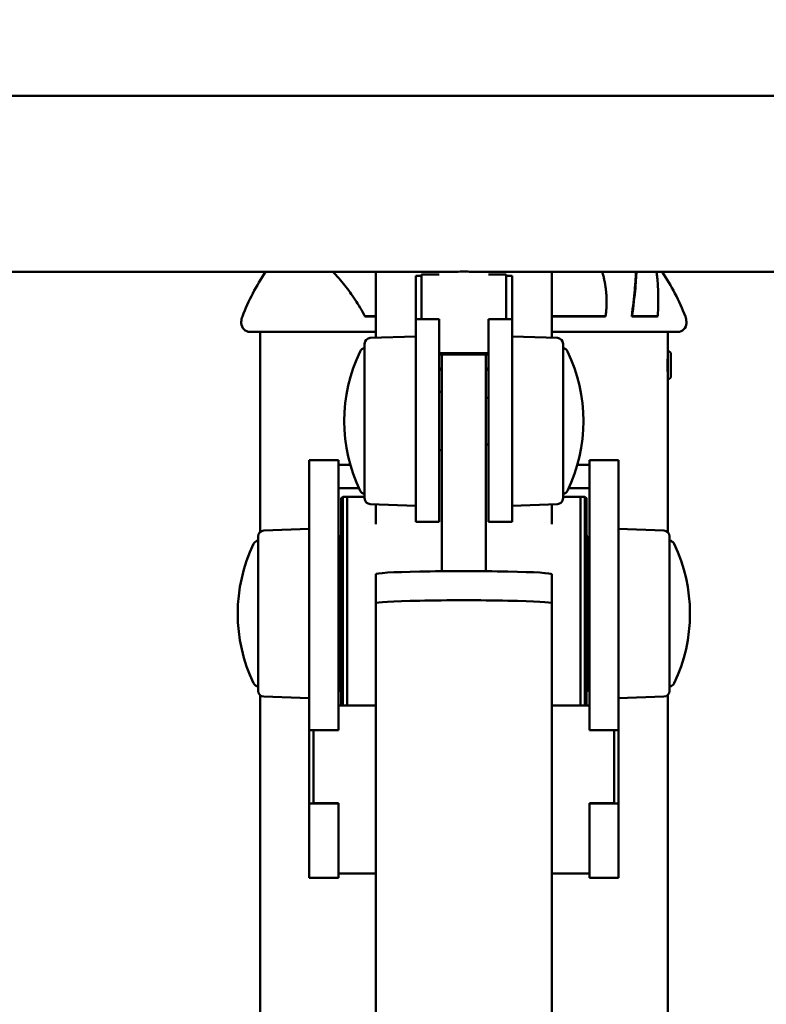
# Model space of a CAD drawing. Units: millimetres. Extents: x -262 to 5579, y 6 to 5044.
# Drawn here: x 4553 to 4809, y 1563 to 1900 of the extents above; entities that cross this region are included whole.
import ezdxf

# ---------------------------------------------------------------- set-up
doc = ezdxf.new("R2010")
doc.units = ezdxf.units.MM
doc.layers.add('MD_Visible', color=7, linetype='Continuous', lineweight=50)
doc.styles.get("Standard").update_dxf_attribs({"font": 'Square-721-BT.ttf'})
doc.dimstyles.new('OLCU', dxfattribs={"dimtxt": 300, "dimasz": 150, "dimexe": 0.18, "dimexo": 0.0625, "dimgap": 50, "dimtad": 1, "dimdec": 0, "dimlfac": 0.1, "dimrnd": 5, "dimzin": 0, "dimdsep": 46, "dimtxsty": 'Standard', "dimcen": 0.09, "dimse1": 1, "dimse2": 1, "dimadec": 0, "dimazin": 0, "dimtfac": 1, "dimtdec": 0, "dimtofl": 0, "dimtmove": 0, "dimatfit": 3, "dimfxl": 1, "dimtolj": 1, "dimtzin": 0, "dimarcsym": 0})

# ---------------------------------------------------------------- blocks, each defined once
blk = doc.blocks.new('CustomObjectsInViewport8_0')
at = {"layer": 'MD_Visible', "extrusion": (0, 1, 0)}
for p, q in [((5834.93, 2691.37), (5464.93, 2691.37)), ((5647.31, 2631.07), (5464.93, 2631.07)), ((5619.78, 2631.07), (5619.78, 2615.98)), ((5834.93, 2631.07), (5652.55, 2631.07)), ((5680.08, 2615.98), (5680.08, 2631.07)), ((5633.43, 2629.62), (5635.43, 2629.62)), ((5633.43, 2614.79), (5633.43, 2629.62)), ((5635.43, 2614.79), (5635.43, 2630.06)), ((5635.43, 2630.06), (5641.43, 2630.06)), ((5658.43, 2630.06), (5664.43, 2630.06)), ((5664.43, 2630.06), (5664.43, 2614.79)), ((5664.43, 2629.62), (5666.43, 2629.62)), ((5666.43, 2629.62), (5666.43, 2614.79)), ((5616.05, 2615.83), (5619.78, 2615.83)), ((5616.13, 2615.76), (5616.05, 2615.83)), ((5616.13, 2615.76), (5619.78, 2615.76)), ((5619.78, 2615.98), (5619.78, 2608.43)), ((5641.43, 2614.79), (5633.43, 2614.79)), ((5633.43, 2614.79), (5633.43, 2582.91)), ((5641.43, 2582.91), (5641.43, 2614.79)), ((5666.43, 2614.79), (5658.43, 2614.79)), ((5658.43, 2614.79), (5658.43, 2582.91)), ((5666.43, 2582.91), (5666.43, 2614.79)), ((5680.08, 2615.98), (5680.08, 2608.43)), ((5680.08, 2615.83), (5698.47, 2615.83)), ((5680.08, 2615.76), (5698.35, 2615.76)), ((5698.35, 2615.76), (5698.47, 2615.83)), ((5707.44, 2615.76), (5707.58, 2615.83)), ((5707.44, 2615.76), (5716.22, 2615.76)), ((5707.58, 2615.83), (5716.38, 2615.83)), ((5716.22, 2615.76), (5716.38, 2615.83)), ((5573.68, 2613.92), (5573.68, 2613.46)), ((5726.18, 2613.92), (5726.18, 2613.46)), ((5576.68, 2610.46), (5619.78, 2610.46)), ((5580.08, 2541.88), (5580.08, 2610.46)), ((5617.87, 2608.37), (5633.43, 2608.91)), ((5681.99, 2608.37), (5666.43, 2608.91)), ((5680.08, 2610.46), (5723.18, 2610.46)), ((5719.78, 2603.81), (5719.78, 2610.46)), ((5615.94, 2553.45), (5615.94, 2606.37)), ((5683.92, 2606.37), (5683.92, 2553.45)), ((5658.43, 2603.16), (5641.43, 2603.16)), ((5641.43, 2602.72), (5658.43, 2602.72)), ((5642.43, 2580.97), (5642.43, 2602.72)), ((5657.43, 2602.72), (5657.43, 2580.97)), ((5719.78, 2601.46), (5719.77, 2601.46)), ((5719.78, 2603.81), (5719.78, 2594.31)), ((5719.89, 2603.81), (5719.78, 2603.81)), ((5720.88, 2602.82), (5720.88, 2595.3)), ((5642.43, 2597.94), (5641.43, 2597.94)), ((5641.43, 2597.51), (5642.43, 2597.51)), ((5658.43, 2597.94), (5657.43, 2597.94)), ((5657.43, 2597.51), (5658.43, 2597.51)), ((5719.78, 2596.66), (5719.77, 2596.66)), ((5719.78, 2541.88), (5719.78, 2594.31)), ((5719.89, 2594.31), (5719.78, 2594.31)), ((5641.43, 2589.91), (5642.43, 2589.91)), ((5657.43, 2587.91), (5658.43, 2587.91)), ((5633.43, 2545.41), (5633.43, 2582.91)), ((5641.43, 2582.91), (5641.43, 2545.41)), ((5642.43, 2580.97), (5642.43, 2528.5)), ((5657.43, 2528.5), (5657.43, 2580.97)), ((5658.43, 2545.41), (5658.43, 2582.91)), ((5666.43, 2582.91), (5666.43, 2545.41)), ((5657.43, 2571.91), (5658.43, 2571.91)), ((5641.43, 2569.91), (5642.43, 2569.91)), ((5596.93, 2566.46), (5606.93, 2566.46)), ((5596.93, 2566.46), (5596.93, 2519.96)), ((5606.93, 2566.46), (5606.93, 2519.96)), ((5611.01, 2564.96), (5606.93, 2564.96)), ((5692.93, 2564.96), (5688.85, 2564.96)), ((5692.93, 2566.46), (5702.93, 2566.46)), ((5692.93, 2519.96), (5692.93, 2566.46)), ((5702.93, 2566.46), (5702.93, 2519.96)), ((5606.93, 2556.96), (5613.95, 2556.96)), ((5685.91, 2556.96), (5692.93, 2556.96)), ((5607.93, 2553.46), (5608.43, 2553.96)), ((5607.93, 2482.46), (5607.93, 2553.46)), ((5608.43, 2482.46), (5608.43, 2553.96)), ((5608.43, 2553.96), (5609.93, 2553.96)), ((5609.93, 2482.46), (5609.93, 2553.96)), ((5609.93, 2553.96), (5609.93, 2482.46)), ((5615.94, 2553.96), (5609.93, 2553.96)), ((5689.93, 2553.96), (5683.92, 2553.96)), ((5689.93, 2553.96), (5689.93, 2482.46)), ((5691.42, 2553.96), (5689.93, 2553.96)), ((5689.93, 2553.96), (5689.93, 2482.46)), ((5691.42, 2553.96), (5691.42, 2482.46)), ((5691.92, 2553.46), (5691.42, 2553.96)), ((5691.92, 2553.46), (5691.92, 2482.46)), ((5617.87, 2551.45), (5633.43, 2550.91)), ((5619.78, 2551.39), (5619.78, 2544.59)), ((5681.99, 2551.45), (5666.43, 2550.91)), ((5680.08, 2551.39), (5680.08, 2544.59)), ((5633.43, 2545.41), (5641.43, 2545.41)), ((5658.43, 2545.41), (5666.43, 2545.41)), ((5579.44, 2487.5), (5579.44, 2540.41)), ((5581.37, 2542.41), (5596.93, 2542.96)), ((5607.43, 2540.46), (5607.93, 2540.5)), ((5607.43, 2487.46), (5607.43, 2540.46)), ((5692.42, 2540.46), (5691.92, 2540.5)), ((5692.42, 2540.46), (5692.42, 2487.46)), ((5718.49, 2542.41), (5702.93, 2542.96)), ((5720.42, 2540.41), (5720.42, 2487.5)), ((5692.93, 2533.96), (5692.42, 2533.96)), ((5606.93, 2528.43), (5607.43, 2528.94)), ((5619.73, 2517.45), (5619.73, 2527.44)), ((5646.41, 2528.5), (5642.43, 2528.5)), ((5642.43, 2528.5), (5642.43, 2528.48)), ((5657.43, 2528.5), (5653.34, 2528.5)), ((5657.43, 2528.47), (5657.43, 2528.5)), ((5680.03, 2517.45), (5680.03, 2527.44)), ((5596.93, 2474.06), (5596.93, 2519.96)), ((5606.93, 2474.06), (5606.93, 2519.96)), ((5692.93, 2519.96), (5692.93, 2474.06)), ((5702.93, 2474.06), (5702.93, 2519.96)), ((5619.73, 1752.93), (5619.73, 2517.45)), ((5680.03, 1752.93), (5680.03, 2517.45)), ((5606.93, 2499.48), (5607.43, 2498.98)), ((5692.93, 2493.96), (5692.42, 2493.96)), ((5580.08, 2287.07), (5580.08, 2486.03)), ((5607.43, 2487.46), (5607.93, 2487.41)), ((5692.42, 2487.46), (5691.92, 2487.41)), ((5719.78, 1609.41), (5719.78, 2486.03)), ((5581.37, 2485.5), (5596.93, 2484.96)), ((5718.49, 2485.5), (5702.93, 2484.96)), ((5619.73, 2482.46), (5606.93, 2482.46)), ((5692.93, 2482.46), (5680.03, 2482.46)), ((5596.93, 2448.86), (5596.93, 2474.06)), ((5596.93, 2474.06), (5606.93, 2474.06)), ((5606.93, 2473.96), (5598.43, 2473.96)), ((5598.43, 2473.96), (5598.43, 2448.96)), ((5606.93, 2474.06), (5606.93, 2473.96)), ((5692.93, 2474.06), (5702.93, 2474.06)), ((5692.93, 2473.96), (5692.93, 2474.06)), ((5701.43, 2473.96), (5692.93, 2473.96)), ((5701.43, 2448.96), (5701.43, 2473.96)), ((5702.93, 2448.86), (5702.93, 2474.06)), ((5596.93, 2448.86), (5606.93, 2448.86)), ((5596.93, 2430.96), (5596.93, 2448.86)), ((5598.43, 2448.96), (5606.93, 2448.96)), ((5606.93, 2448.96), (5606.93, 2448.86)), ((5606.93, 2430.96), (5606.93, 2448.86)), ((5692.93, 2448.86), (5692.93, 2448.96)), ((5692.93, 2448.96), (5701.43, 2448.96)), ((5692.93, 2448.86), (5702.93, 2448.86)), ((5692.93, 2448.86), (5692.93, 2430.96)), ((5702.93, 2430.96), (5702.93, 2448.86)), ((5596.93, 2430.96), (5596.93, 2423.46)), ((5606.93, 2430.96), (5606.93, 2423.46)), ((5692.93, 2423.46), (5692.93, 2430.96)), ((5702.93, 2430.96), (5702.93, 2423.46)), ((5596.93, 2423.46), (5606.93, 2423.46)), ((5606.93, 2424.96), (5619.73, 2424.96)), ((5680.03, 2424.96), (5692.93, 2424.96)), ((5692.93, 2423.46), (5702.93, 2423.46))]:
    blk.add_line(p, q, dxfattribs=at)
at = {"layer": 'MD_Visible', "extrusion": (-2.26705e-16, 0, -1)}
blk.add_arc((-5649.93, 2585.89), 81.57, 21.4772, 33.635, dxfattribs=at)
at = {"layer": 'MD_Visible', "extrusion": (-2.26705e-16, -2.10045e-40, -1)}
blk.add_arc((-5649.93, 2585.89), 81.57, 146.365, 158.5228, dxfattribs=at)
at = {"layer": 'MD_Visible', "extrusion": (-2.26705e-16, 1.3777e-57, -1)}
for centre, radius, start, end in [((-5578.68, 2613.92), 5, 0, 21.4772), ((-5576.68, 2613.46), 3, 270, 0), ((-5723.18, 2613.46), 3, 180, 270)]:
    blk.add_arc(centre, radius, start, end, dxfattribs=at)
at = {"layer": 'MD_Visible', "extrusion": (-2.26705e-16, -2.88668e-42, -1)}
blk.add_arc((-5721.18, 2613.92), 5, 158.5228, 180, dxfattribs=at)
at = {"layer": 'MD_Visible', "extrusion": (-2.26705e-16, -1.14717e-58, -1)}
blk.add_arc((-5617.94, 2606.37), 2, 0, 88, dxfattribs=at)
at = {"layer": 'MD_Visible', "extrusion": (-2.26705e-16, -6.13534e-42, -1)}
blk.add_arc((-5681.92, 2606.37), 2, 92, 180, dxfattribs=at)
at = {"layer": 'MD_Visible', "extrusion": (-2.26705e-16, -2.45946e-42, -1)}
blk.add_arc((-5616.18, 2602.91), 2, 25.676, 83.0644, dxfattribs=at)
at = {"layer": 'MD_Visible', "extrusion": (-2.26705e-16, -1.28804e-41, -1)}
blk.add_arc((-5683.68, 2602.91), 2, 96.9356, 154.324, dxfattribs=at)
at = {"layer": 'MD_Visible', "extrusion": (-2.26705e-16, 5.38067e-44, -1)}
blk.add_arc((-5664.02, 2579.91), 55.08, 334.324, 25.676, dxfattribs=at)
at = {"layer": 'MD_Visible', "extrusion": (-2.26705e-16, -1.67791e-41, -1)}
blk.add_arc((-5635.83, 2579.91), 55.08, 154.324, 205.676, dxfattribs=at)
at = {"layer": 'MD_Visible', "extrusion": (-2.26705e-16, 3.10194e-42, -1)}
for centre, start, end in [((-5719.89, 2602.82), 90, 180), ((-5719.89, 2595.3), 180, 270)]:
    blk.add_arc(centre, 0.99, start, end, dxfattribs=at)
at = {"layer": 'MD_Visible', "extrusion": (-2.26705e-16, -3.0792e-42, -1)}
blk.add_arc((-5616.18, 2556.91), 2, 276.9356, 334.324, dxfattribs=at)
at = {"layer": 'MD_Visible', "extrusion": (-2.26705e-16, -6.26818e-42, -1)}
blk.add_arc((-5617.94, 2553.45), 2, 272, 0, dxfattribs=at)
at = {"layer": 'MD_Visible', "extrusion": (-2.26705e-16, -6.20341e-42, -1)}
blk.add_arc((-5681.92, 2553.45), 2, 180, 268, dxfattribs=at)
at = {"layer": 'MD_Visible', "extrusion": (-2.26705e-16, 2.9042e-42, -1)}
blk.add_arc((-5683.68, 2556.91), 2, 205.676, 263.0644, dxfattribs=at)
at = {"layer": 'MD_Visible', "extrusion": (-2.26705e-16, 6.20401e-42, -1)}
blk.add_arc((-5581.44, 2540.41), 2, 0, 88, dxfattribs=at)
at = {"layer": 'MD_Visible', "extrusion": (-2.26705e-16, -9.30688e-42, -1)}
blk.add_arc((-5718.42, 2540.41), 2, 92, 180, dxfattribs=at)
at = {"layer": 'MD_Visible', "extrusion": (-2.26705e-16, 6.72042e-43, -1)}
blk.add_arc((-5627.52, 2513.96), 55.08, 334.324, 25.676, dxfattribs=at)
at = {"layer": 'MD_Visible', "extrusion": (-2.26705e-16, 2.7958e-42, -1)}
blk.add_arc((-5579.68, 2536.96), 2, 25.676, 83.0644, dxfattribs=at)
at = {"layer": 'MD_Visible', "extrusion": (-2.26705e-16, 1.17579e-41, -1)}
blk.add_arc((-5720.18, 2536.96), 2, 96.9356, 154.324, dxfattribs=at)
at = {"layer": 'MD_Visible', "extrusion": (-2.26705e-16, 1.52164e-41, -1)}
blk.add_arc((-5672.33, 2513.96), 55.08, 154.324, 205.676, dxfattribs=at)
at = {"layer": 'MD_Visible', "extrusion": (-2.26705e-16, 3.26638e-42, -1)}
blk.add_arc((-5579.68, 2490.96), 2, 276.9356, 334.324, dxfattribs=at)
at = {"layer": 'MD_Visible', "extrusion": (-2.26705e-16, 9.84168e-42, -1)}
blk.add_arc((-5720.18, 2490.96), 2, 205.676, 263.0644, dxfattribs=at)
at = {"layer": 'MD_Visible', "extrusion": (-2.26705e-16, 6.19008e-42, -1)}
blk.add_arc((-5581.44, 2487.5), 2, 272, 360, dxfattribs=at)
at = {"layer": 'MD_Visible', "extrusion": (-2.26705e-16, -6.20392e-42, -1)}
blk.add_arc((-5718.42, 2487.5), 2, 180, 268, dxfattribs=at)
at = {"layer": 'MD_Visible', "extrusion": (-2.83908e-16, 1.081e-26, -1)}
blk.add_ellipse((5649.93, 2661.22), major_axis=(-22.23, -22.23), ratio=0.916527, start_param=-0.828925, end_param=-0.741871, dxfattribs=at)
at = {"layer": 'MD_Visible', "extrusion": (-2.83908e-16, 1.09474e-26, -1)}
blk.add_ellipse((5649.93, 2661.22), major_axis=(-22.23, 22.23), ratio=0.916527, start_param=3.883464, end_param=3.970518, dxfattribs=at)
at = {"layer": 'MD_Visible'}
for centre in [(5649.88, 2527.44), (5649.88, 2517.45)]:
    blk.add_ellipse(centre, major_axis=(30.15, 0), ratio=0.035282, start_param=0, end_param=3.141593, dxfattribs=at)
at = {"layer": 'MD_Visible', "extrusion": (-2.26705e-16, -3.10247e-41, -1)}
blk.add_ellipse((5649.88, 2517.45), major_axis=(-30.15, 0), ratio=0.035282, start_param=0, end_param=3.141593, dxfattribs=at)
at = {"layer": 'MD_Visible'}
for points, knots in [([(5605.02, 2631.07), (5606.39, 2629.66), (5607.78, 2628.08), (5610.35, 2624.83), (5611.52, 2623.21), (5613.83, 2619.71), (5614.97, 2617.83), (5616.05, 2615.83)], [-2.539209, -2.539209, -2.539209, -2.539209, -1.602187, -1.602187, -0.804684, -0.804684, -0.000001, -0.000001, -0.000001, -0.000001]), ([(5698.47, 2615.83), (5698.51, 2616.13), (5698.55, 2616.43), (5698.63, 2617), (5698.66, 2617.27), (5698.72, 2617.87), (5698.74, 2618.19), (5698.79, 2618.87), (5698.81, 2619.23), (5698.84, 2619.86), (5698.84, 2620.12), (5698.85, 2620.52), (5698.85, 2620.67), (5698.85, 2621.11), (5698.84, 2621.39), (5698.83, 2621.94), (5698.82, 2622.21), (5698.8, 2622.67), (5698.78, 2622.87), (5698.76, 2623.2), (5698.75, 2623.32), (5698.74, 2623.55), (5698.73, 2623.66), (5698.71, 2623.86), (5698.7, 2623.95), (5698.68, 2624.13), (5698.68, 2624.21), (5698.66, 2624.36), (5698.65, 2624.44), (5698.64, 2624.57), (5698.63, 2624.63), (5698.62, 2624.76), (5698.61, 2624.83), (5698.6, 2624.94), (5698.59, 2624.98), (5698.58, 2625.1), (5698.57, 2625.17), (5698.56, 2625.26), (5698.55, 2625.29), (5698.54, 2625.39), (5698.53, 2625.46), (5698.52, 2625.57), (5698.51, 2625.62), (5698.49, 2625.73), (5698.48, 2625.8), (5698.47, 2625.89), (5698.47, 2625.92), (5698.45, 2626.01), (5698.44, 2626.08), (5698.43, 2626.18), (5698.42, 2626.22), (5698.41, 2626.32), (5698.4, 2626.39), (5698.38, 2626.5), (5698.37, 2626.56), (5698.35, 2626.68), (5698.33, 2626.76), (5698.31, 2626.92), (5698.29, 2627.01), (5698.26, 2627.2), (5698.24, 2627.31), (5698.19, 2627.54), (5698.17, 2627.67), (5698.12, 2627.93), (5698.09, 2628.06), (5698.02, 2628.41), (5697.97, 2628.62), (5697.82, 2629.32), (5697.7, 2629.8), (5697.5, 2630.55), (5697.43, 2630.81), (5697.35, 2631.07)], [-36.086993, -36.086993, -36.086993, -36.086993, -35.897, -35.897, -35.720203, -35.720203, -35.505731, -35.505731, -35.258031, -35.258031, -35.070654, -35.070654, -34.966064, -34.966064, -34.750102, -34.750102, -34.547412, -34.547412, -34.383751, -34.383751, -34.281437, -34.281437, -34.191158, -34.191158, -34.109305, -34.109305, -34.037984, -34.037984, -33.97278, -33.97278, -33.919154, -33.919154, -33.852905, -33.852905, -33.814662, -33.814662, -33.748618, -33.748618, -33.720145, -33.720145, -33.654285, -33.654285, -33.609481, -33.609481, -33.543837, -33.543837, -33.516523, -33.516523, -33.451061, -33.451061, -33.414779, -33.414779, -33.349516, -33.349516, -33.296601, -33.296601, -33.224194, -33.224194, -33.136779, -33.136779, -33.030796, -33.030796, -32.906713, -32.906713, -32.774825, -32.774825, -32.563024, -32.563024, -32.080667, -32.080667, -31.816341, -31.816341, -31.816341, -31.816341]), ([(5708.93, 2631.07), (5708.89, 2629.96), (5708.82, 2628.8), (5708.67, 2626.73), (5708.59, 2625.84), (5708.23, 2622.12), (5707.86, 2619.06), (5707.44, 2615.76)], [12.974168, 12.974168, 12.974168, 12.974168, 13.546823, 13.546823, 13.951917, 13.951917, 15.199819, 15.199819, 15.199819, 15.199819]), ([(5707.58, 2615.83), (5708.03, 2619.32), (5708.42, 2622.54), (5708.8, 2626.69), (5708.89, 2627.85), (5709.01, 2629.69), (5709.04, 2630.39), (5709.07, 2631.07)], [-15.237401, -15.237401, -15.237401, -15.237401, -13.918722, -13.918722, -13.378014, -13.378014, -13.026212, -13.026212, -13.026212, -13.026212]), ([(5716.38, 2615.83), (5716.44, 2617.29), (5716.49, 2618.69), (5716.54, 2621.4), (5716.54, 2622.71), (5716.49, 2625.38), (5716.42, 2626.71), (5716.28, 2628.32), (5716.24, 2628.69), (5716.18, 2629.22), (5716.16, 2629.38), (5716.08, 2629.97), (5716.02, 2630.37), (5715.94, 2630.87), (5715.92, 2630.97), (5715.9, 2631.07)], [-12.583619, -12.583619, -12.583619, -12.583619, -11.998525, -11.998525, -11.391599, -11.391599, -10.692923, -10.692923, -10.479225, -10.479225, -10.377492, -10.377492, -10.123343, -10.123343, -10.056308, -10.056308, -10.056308, -10.056308]), ([(5719.73, 2599.06), (5719.73, 2599.37), (5719.74, 2599.7), (5719.74, 2600.32), (5719.75, 2600.6), (5719.76, 2601.04), (5719.77, 2601.24), (5719.78, 2601.49), (5719.78, 2601.56), (5719.78, 2601.56)], [0, 0, 0, 0, 0.0941803, 0.0941803, 0.1883606, 0.1883606, 0.2825409, 0.2825409, 0.3767212, 0.3767212, 0.3767212, 0.3767212]), ([(5719.78, 2596.56), (5719.78, 2596.56), (5719.78, 2596.62), (5719.77, 2596.87), (5719.76, 2597.07), (5719.75, 2597.51), (5719.74, 2597.79), (5719.74, 2598.41), (5719.73, 2598.74), (5719.73, 2599.06)], [1.1301636, 1.1301636, 1.1301636, 1.1301636, 1.2243439, 1.2243439, 1.3185242, 1.3185242, 1.4127045, 1.4127045, 1.5068848, 1.5068848, 1.5068848, 1.5068848])]:
    blk.add_open_spline(points, degree=3, knots=knots, dxfattribs=at)
blk = doc.blocks.new('*D12')
at = {"color": 0, "lineweight": -2, "transparency": 16777216}
blk.add_line((3747.39, 1964.5), (5496.76, 1964.5), dxfattribs=at)
at = {"color": 0, "transparency": 16777216}
for points in [[(3747.39, 1977.84), (3747.39, 1951.17), (3667.39, 1964.5)], [(5496.76, 1977.84), (5496.76, 1951.17), (5576.76, 1964.5)]]:
    blk.add_solid(points, dxfattribs=at)
at = {"layer": 'Defpoints', "color": 0, "transparency": 16777216}
for p in [(5576.76, 1964.5), (3667.39, 1009.42), (5576.76, 330.18)]:
    blk.add_point(p, dxfattribs=at)
at = {"color": 0, "transparency": 16777216, "insert": (4622.08, 2091.42), "char_height": 150, "attachment_point": 5}
blk.add_mtext('\\A1;190', dxfattribs=at)

msp = doc.modelspace()

# ---------------------------------------------------------------- block references
msp.add_blockref('CustomObjectsInViewport8_0', (-944.31, -817.42))

# ---------------------------------------------------------------- dimensions: what is measured, and where the dimension line sits
dim = msp.add_linear_dim(base=(5576.76, 1964.5), p1=(3667.39, 1009.42), p2=(5576.76, 330.18), dimstyle='OLCU', override={"dimtxt": 150, "dimasz": 80})
dim.commit()
dim.dimension.update_dxf_attribs({"geometry": '*D12', "text_midpoint": (4622.08, 2091.42)})

doc.saveas('drawing.dxf')
